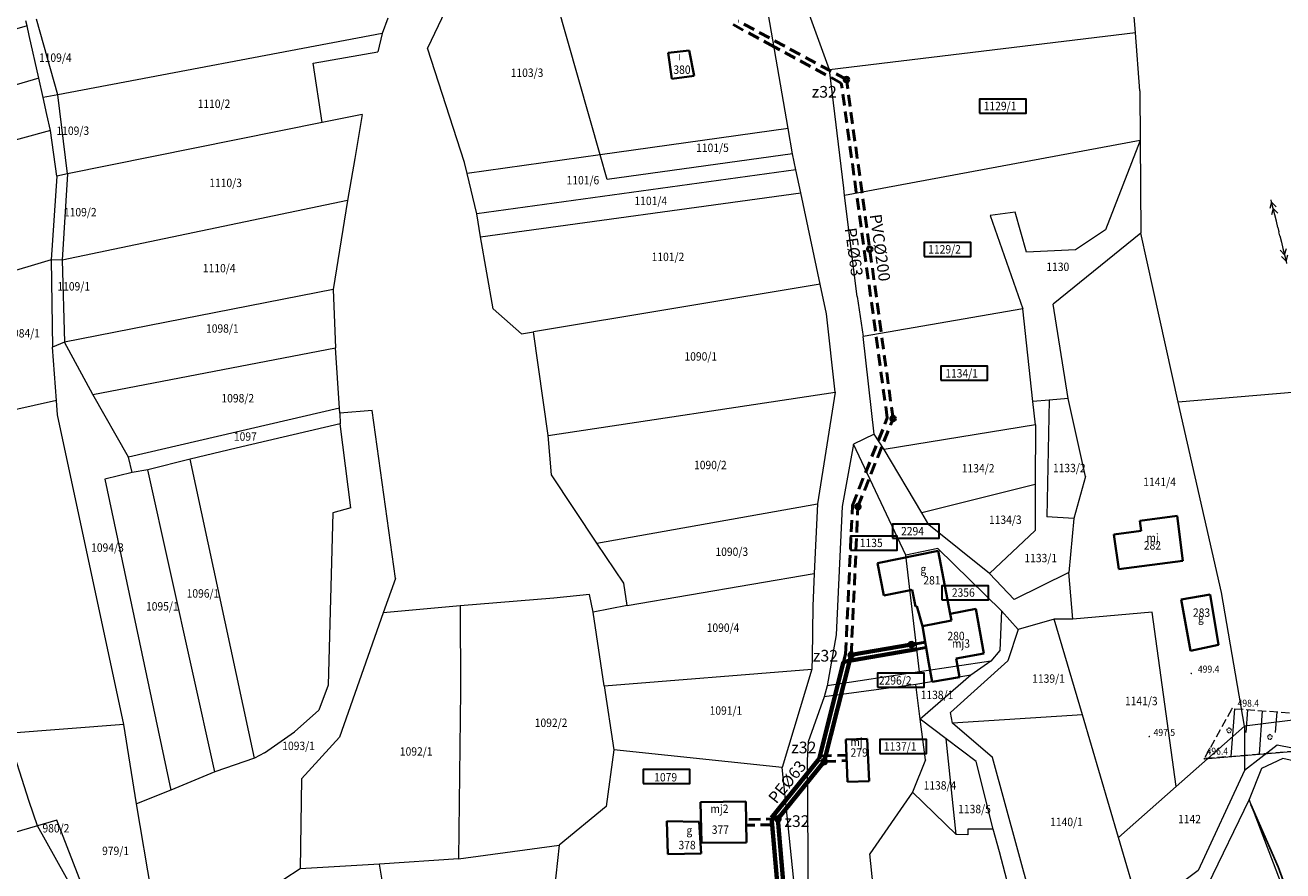
# Model space of a CAD drawing. Extents: x 6599000 to 6602159, y 5509631 to 5511240.
# Drawn here: x 6600348 to 6600617, y 5510752 to 5510933 of the extents above; entities that cross this region are included whole.
import ezdxf
from ezdxf.enums import TextEntityAlignment as Align

# ---------------------------------------------------------------- set-up
doc = ezdxf.new("R2010")
doc.units = 0
doc.header["$MEASUREMENT"] = 0
for name, pattern in [('219-1000', [0]), ('DASHED', [0.75, 0.5, -0.25]), ('mz1.8_0.7', [2.5, 1.8, -0.7])]:
    doc.linetypes.add(name, pattern=pattern)
doc.layers.get('0').update_dxf_attribs({"color": 2, "linetype": 'CONTINUOUS', "lineweight": 5})
for name, color, linetype in [('000 Inne (niezydentyfikowane)', 7, 'CONTINUOUS'), ('211-Nr działki', 7, 'CONTINUOUS'), ('219-Linia granicy', 7, 'CONTINUOUS'), ('312-Budynek (powierzchnia)', 7, 'CONTINUOUS'), ('312-Numer ewidencyjny budynku', 7, 'CONTINUOUS'), ('312-Numer ewidencyjny budynku-Atr117', 7, 'CONTINUOUS'), ('drzewo liściaste (punkt)', 7, 'CONTINUOUS'), ('ogrodzenie trwałe (linia)', 7, 'CONTINUOUS'), ('przewód elektroenergetyczny średniego napięcia (linia)-SEPOW - symbol', 7, 'CONTINUOUS'), ('punkt wysokościowy naturalny', 7, 'CONTINUOUS'), ('punkt wysokościowy naturalny-Atr2', 7, 'CONTINUOUS'), ('rów przydrożny (powierzchnia)', 7, 'CONTINUOUS'), ('skarpa nieumocniona (powierzchnia)', 7, 'CONTINUOUS')]:
    doc.layers.add(name, color=color, linetype=linetype)
for name, color, linetype, lineweight in [('SANITARNE-KANALIZACJA SANITARNA 160', 34, 'CONTINUOUS', 70), ('SANITARNE-KANALIZACJA SANITARNA 200', 34, 'CONTINUOUS', 70), ('SANITARNE-KANALIZACJA SANITARNA PRZYŁĄCZA 160', 220, 'DASHED', 50), ('SANITARNE-KANALIZACJA SANITARNA PRZYŁĄCZA 200', 220, 'DASHED', 50), ('SANITARNE-KANALIZACJA SANITARNA STUDZIENKI 1000', 38, 'CONTINUOUS', 50), ('SANITARNE-KANALIZACJA SANITARNA STUDZIENKI 400', 38, 'CONTINUOUS', 50), ('SANITARNE-KANALIZACJA SANITARNA STUDZIENKI PRZYŁĄCZA 1000', 30, 'CONTINUOUS', 50), ('SANITARNE-OPIS EWID NR', 7, 'CONTINUOUS', 9), ('SANITARNE-WODOCIĄG 40', 5, 'CONTINUOUS', 70), ('SANITARNE-WODOCIĄG 63', 5, 'CONTINUOUS', 70), ('SANITARNE-WODOCIĄG 75', 5, 'CONTINUOUS', 70), ('SANITARNE-WODOCIĄG PRZYŁĄCZA 40', 4, 'DASHED', 50), ('SANITARNE-WODOCIĄG PRZYŁĄCZA 63', 4, 'DASHED', 50), ('SANITARNE-ZASUWY 32', 5, 'CONTINUOUS', 70)]:
    doc.layers.add(name, color=color, linetype=linetype, lineweight=lineweight)
doc.styles.add('Annotative', font='ARIAL.TTF')
doc.styles.get("Standard").update_dxf_attribs({"font": 'txt', "width": 0.75})
doc.linetypes.add('902-1000', pattern='A,5,0,[1,ksztalty.shx,S=1,R=0,X=0,Y=0],5', length=10)

# ---------------------------------------------------------------- blocks, each defined once
blk = doc.blocks.new('PW01')
at = {"linetype": 'Continuous', "lineweight": 13}
h = blk.add_hatch(color=0, dxfattribs=at)
edge = h.paths.add_edge_path()
edge.add_arc((0, 0), 0.18, 0, 360)
blk = doc.blocks.new('OP021')
at = {"linetype": 'Continuous', "lineweight": 13}
h = blk.add_hatch(color=0, dxfattribs=at)
edge = h.paths.add_edge_path()
edge.add_arc((0, 0), 0.1, 0, 360)
at = {"color": 0, "linetype": 'Continuous', "lineweight": 13}
for centre, start, end in [((-0.238, 0.077), 110.319, 213.825), ((0, 0.25), 38.316, 141.684), ((0.238, 0.077), 326.175, 69.681), ((-0.147, -0.202), 182.354, 285.557), ((0.147, -0.202), 254.443, 357.646)]:
    blk.add_arc(centre, 0.25, start, end, dxfattribs=at)
blk = doc.blocks.new('PE03')
at = {"color": 0, "linetype": 'Continuous', "lineweight": 13}
for p, q in [((0.9, 0), (0, 0)), ((0.9, 0), (2.3, 0)), ((2.3, 0), (3.7, 0)), ((3.7, 0), (5.1, 0)), ((5.1, 0), (3.888, 0.7)), ((5.1, 0), (3.888, -0.7)), ((5.1, 0), (6.5, 0)), ((6.5, 0), (5.288, 0.7)), ((6.5, 0), (5.288, -0.7)), ((6.5, 0), (7, 0))]:
    blk.add_line(p, q, dxfattribs=at)

msp = doc.modelspace()

# ---------------------------------------------------------------- linework, layer by layer
at = {"layer": '000 Inne (niezydentyfikowane)', "color": 7, "linetype": 'Continuous', "lineweight": 18, "flags": 128}
for points in [[(6600606.64, 5510786.66), (6600605.88, 5510776.41)], [(6600609.45, 5510786.45), (6600609.09, 5510781.55)], [(6600612.61, 5510786.22), (6600611.92, 5510776.9)], [(6600615.73, 5510785.99), (6600615.4, 5510781.58)]]:
    msp.add_lwpolyline(points, dxfattribs=at)
at = {"layer": '219-Linia granicy', "color": 7, "linetype": '219-1000', "lineweight": 13, "flags": 128}
for points in [[(6600470.73, 5510905.25), (6600459.13, 5510946.22)], [(6600511.04, 5510910.88), (6600505.18, 5510944.78)], [(6600585.42, 5510931.37), (6600584.34, 5510945.34)], [(6600440.52, 5510942.37), (6600433.76, 5510928.1)], [(6600519.89, 5510923.45), (6600514.72, 5510937.58)], [(6600347.95, 5510932.91), (6600347.72, 5510933.97)], [(6600354.52, 5510918.13), (6600349.95, 5510934.29)], [(6600425.26, 5510934.5), (6600424.06, 5510931.26)], [(6600347.95, 5510932.91), (6600283.09, 5510914.27)], [(6600348.42, 5510930.8), (6600347.95, 5510932.91)], [(6600350.46, 5510921.68), (6600348.42, 5510930.8)], [(6600424.06, 5510931.26), (6600354.52, 5510918.13)], [(6600424.06, 5510931.26), (6600423.1, 5510927.28)], [(6600585.42, 5510931.37), (6600519.89, 5510923.45)], [(6600586.38, 5510918.95), (6600585.42, 5510931.37)], [(6600441.68, 5510903.65), (6600433.76, 5510928.1)], [(6600409.28, 5510924.9), (6600423.1, 5510927.28)], [(6600411.19, 5510912.17), (6600409.28, 5510924.9)], [(6600522.93, 5510898.15), (6600519.89, 5510923.45)], [(6600350.46, 5510921.68), (6600284.02, 5510902.19)], [(6600351.39, 5510917.56), (6600350.46, 5510921.68)], [(6600354.52, 5510918.13), (6600351.39, 5510917.56)], [(6600352.21, 5510913.87), (6600351.39, 5510917.56)], [(6600356.6, 5510901.18), (6600354.52, 5510918.13)], [(6600586.38, 5510918.95), (6600586.47, 5510908.32)], [(6600352.98, 5510910.44), (6600352.21, 5510913.87)], [(6600411.19, 5510912.17), (6600356.6, 5510901.18)], [(6600419.76, 5510913.89), (6600411.19, 5510912.17)], [(6600419.76, 5510913.89), (6600418.15, 5510904.49)], [(6600352.98, 5510910.44), (6600320.85, 5510901.68)], [(6600354.34, 5510900.7), (6600352.98, 5510910.44)], [(6600511.04, 5510910.88), (6600470.73, 5510905.25)], [(6600511.98, 5510905.46), (6600511.04, 5510910.88)], [(6600586.47, 5510908.32), (6600523.12, 5510896.57)], [(6600586.47, 5510908.32), (6600578.99, 5510889.2)], [(6600586.47, 5510908.32), (6600586.6, 5510888.5)], [(6600418.15, 5510904.49), (6600416.61, 5510895.49)], [(6600442.23, 5510901.27), (6600441.68, 5510903.65)], [(6600470.73, 5510905.25), (6600442.23, 5510901.27)], [(6600472.23, 5510899.96), (6600470.73, 5510905.25)], [(6600511.98, 5510905.46), (6600472.23, 5510899.96)], [(6600512.7, 5510902.04), (6600511.98, 5510905.46)], [(6600354.34, 5510900.7), (6600353.08, 5510882.74)], [(6600356.6, 5510901.18), (6600354.34, 5510900.7)], [(6600356.6, 5510901.18), (6600355.5, 5510882.72)], [(6600444.34, 5510892.61), (6600442.23, 5510901.27)], [(6600512.7, 5510902.04), (6600444.34, 5510892.61)], [(6600513.74, 5510897.14), (6600512.7, 5510902.04)], [(6600523.12, 5510896.57), (6600522.93, 5510898.15)], [(6600416.61, 5510895.49), (6600355.5, 5510882.72)], [(6600416.61, 5510895.49), (6600413.52, 5510876.44)], [(6600445.12, 5510887.67), (6600513.74, 5510897.14)], [(6600517.87, 5510877.57), (6600513.74, 5510897.14)], [(6600525.8, 5510874.95), (6600523.12, 5510896.57)], [(6600445.12, 5510887.67), (6600444.34, 5510892.61)], [(6600559.68, 5510892.99), (6600554.33, 5510892.25)], [(6600562.09, 5510884.4), (6600559.68, 5510892.99)], [(6600554.33, 5510892.25), (6600561.31, 5510872.31)], [(6600447.8, 5510872.28), (6600445.12, 5510887.67)], [(6600586.6, 5510888.5), (6600567.8, 5510873.3)], [(6600578.99, 5510889.2), (6600572.62, 5510884.95)], [(6600589.3, 5510876.22), (6600586.6, 5510888.5)], [(6600572.62, 5510884.95), (6600562.09, 5510884.4)], [(6600353.08, 5510882.74), (6600329.89, 5510875.88)], [(6600355.5, 5510882.72), (6600353.08, 5510882.74)], [(6600353.08, 5510882.74), (6600353.4, 5510864.1)], [(6600355.5, 5510882.72), (6600355.97, 5510865.17)], [(6600413.52, 5510876.44), (6600355.97, 5510865.17)], [(6600413.52, 5510876.44), (6600414.07, 5510863.96)], [(6600517.87, 5510877.57), (6600456.43, 5510867.34)], [(6600519.22, 5510871.21), (6600517.87, 5510877.57)], [(6600525.8, 5510874.95), (6600527.1, 5510866.34)], [(6600594.57, 5510852.29), (6600589.3, 5510876.22)], [(6600453.9, 5510866.92), (6600447.8, 5510872.28)], [(6600521.13, 5510854.45), (6600519.22, 5510871.21)], [(6600561.31, 5510872.31), (6600527.1, 5510866.34)], [(6600563.45, 5510852.43), (6600561.31, 5510872.31)], [(6600571, 5510853.1), (6600567.8, 5510873.3)], [(6600453.9, 5510866.92), (6600456.43, 5510867.34)], [(6600459.62, 5510845.19), (6600456.43, 5510867.34)], [(6600529.43, 5510845.44), (6600527.1, 5510866.34)], [(6600355.97, 5510865.17), (6600353.4, 5510864.1)], [(6600354.27, 5510852.63), (6600353.4, 5510864.1)], [(6600362.01, 5510853.97), (6600355.97, 5510865.17)], [(6600362.01, 5510853.97), (6600414.07, 5510863.96)], [(6600414.93, 5510851.03), (6600414.07, 5510863.96)], [(6600636.7, 5510855.9), (6600594.57, 5510852.29)], [(6600354.27, 5510852.63), (6600335.72, 5510848.5)], [(6600354.5, 5510849.6), (6600354.27, 5510852.63)], [(6600369.67, 5510840.53), (6600362.01, 5510853.97)], [(6600459.62, 5510845.19), (6600521.13, 5510854.45)], [(6600521.13, 5510854.45), (6600517.31, 5510830.5)], [(6600566.92, 5510852.74), (6600563.45, 5510852.43)], [(6600564, 5510847.46), (6600563.45, 5510852.43)], [(6600566.92, 5510852.74), (6600566.46, 5510827.76)], [(6600571, 5510853.1), (6600566.92, 5510852.74)], [(6600574.71, 5510836.38), (6600571, 5510853.1)], [(6600603.89, 5510811.55), (6600594.57, 5510852.29)], [(6600368.67, 5510783.25), (6600354.5, 5510849.6)], [(6600414.93, 5510851.03), (6600369.67, 5510840.53)], [(6600414.98, 5510849.92), (6600414.93, 5510851.03)], [(6600421.89, 5510850.52), (6600414.98, 5510849.92)], [(6600414.98, 5510849.92), (6600415.07, 5510847.68)], [(6600426.93, 5510814.56), (6600421.89, 5510850.52)], [(6600415.07, 5510847.68), (6600392.78, 5510842.44)], [(6600417.34, 5510829.69), (6600415.07, 5510847.68)], [(6600564, 5510847.46), (6600531.62, 5510842.14)], [(6600564, 5510847.46), (6600563.97, 5510834.66)], [(6600460.3, 5510836.74), (6600459.62, 5510845.19)], [(6600529.43, 5510845.44), (6600525.03, 5510843.33)], [(6600531.62, 5510842.14), (6600529.43, 5510845.44)], [(6600392.78, 5510842.44), (6600382.89, 5510840.11)], [(6600525.03, 5510843.33), (6600522.62, 5510829.97)], [(6600536.22, 5510819.55), (6600525.03, 5510843.33)], [(6600539.64, 5510828.59), (6600531.62, 5510842.14)], [(6600370.48, 5510837.2), (6600369.67, 5510840.53)], [(6600382.89, 5510840.11), (6600373.84, 5510837.82)], [(6600396.7, 5510776.03), (6600382.89, 5510840.11)], [(6600370.48, 5510837.2), (6600364.62, 5510835.84)], [(6600373.84, 5510837.82), (6600370.48, 5510837.2)], [(6600388.19, 5510773.12), (6600373.84, 5510837.82)], [(6600470.05, 5510822.1), (6600460.3, 5510836.74)], [(6600574.71, 5510836.38), (6600572.26, 5510827.35)], [(6600364.62, 5510835.84), (6600378.72, 5510769.21)], [(6600563.97, 5510834.66), (6600539.64, 5510828.59)], [(6600563.97, 5510834.66), (6600563.96, 5510824.81)], [(6600413.49, 5510828.57), (6600412.47, 5510791.73)], [(6600417.34, 5510829.69), (6600413.49, 5510828.57)], [(6600470.05, 5510822.1), (6600517.31, 5510830.5)], [(6600517.31, 5510830.5), (6600516.61, 5510815.59)], [(6600522.62, 5510829.97), (6600521.33, 5510802.48)], [(6600541.17, 5510826.01), (6600539.64, 5510828.59)], [(6600554.15, 5510815.64), (6600541.17, 5510826.01)], [(6600572.26, 5510827.35), (6600566.46, 5510827.76)], [(6600572.26, 5510827.35), (6600571.14, 5510815.82)], [(6600563.96, 5510824.81), (6600554.15, 5510815.64)], [(6600475.82, 5510813.54), (6600470.05, 5510822.1)], [(6600543.09, 5510820.98), (6600536.22, 5510819.55)], [(6600556.71, 5510807.62), (6600543.09, 5510820.98)], [(6600539.14, 5510794.53), (6600536.22, 5510819.55)], [(6600426.93, 5510814.56), (6600424.25, 5510807.22)], [(6600476.52, 5510808.77), (6600516.61, 5510815.59)], [(6600516.61, 5510815.59), (6600516.28, 5510808.59)], [(6600559.43, 5510810.07), (6600554.15, 5510815.64)], [(6600571.14, 5510815.82), (6600559.43, 5510810.07)], [(6600572.03, 5510805.81), (6600571.14, 5510815.82)], [(6600476.52, 5510808.77), (6600475.82, 5510813.54)], [(6600460.85, 5510810.33), (6600440.78, 5510808.7)], [(6600468.44, 5510811.12), (6600460.85, 5510810.33)], [(6600469.27, 5510807.32), (6600468.44, 5510811.12)], [(6600608.78, 5510782.95), (6600603.89, 5510811.55)], [(6600424.25, 5510807.22), (6600414.86, 5510780.59)], [(6600440.78, 5510808.7), (6600424.25, 5510807.22)], [(6600440.78, 5510808.7), (6600440.85, 5510790.46)], [(6600476.52, 5510808.77), (6600469.27, 5510807.32)], [(6600471.61, 5510791.57), (6600469.27, 5510807.32)], [(6600516.28, 5510808.59), (6600516.14, 5510797.6)], [(6600556.71, 5510807.62), (6600556.4, 5510799.13)], [(6600560.28, 5510803.6), (6600556.71, 5510807.62)], [(6600589.03, 5510807.36), (6600572.03, 5510805.81)], [(6600594.16, 5510770), (6600589.03, 5510807.36)], [(6600560.28, 5510803.6), (6600558.1, 5510796.9)], [(6600568.03, 5510805.82), (6600560.28, 5510803.6)], [(6600572.03, 5510805.81), (6600568.03, 5510805.82)], [(6600574.12, 5510785.36), (6600568.03, 5510805.82)], [(6600521.33, 5510802.48), (6600519.37, 5510791.52)], [(6600556.4, 5510799.13), (6600554.44, 5510796.86)], [(6600516.14, 5510797.6), (6600516.11, 5510795.1)], [(6600554.44, 5510796.86), (6600539.14, 5510794.53)], [(6600558.1, 5510796.9), (6600545.82, 5510785.84)], [(6600554.44, 5510796.86), (6600550.17, 5510793.82)], [(6600471.61, 5510791.57), (6600516.11, 5510795.1)], [(6600516.11, 5510795.1), (6600509.71, 5510774.05)], [(6600539.14, 5510794.53), (6600519.37, 5510791.52)], [(6600550.17, 5510793.82), (6600538.42, 5510791.84)], [(6600550.17, 5510793.82), (6600539.32, 5510784.41)], [(6600412.47, 5510791.73), (6600410.49, 5510786.36)], [(6600440.85, 5510790.46), (6600440.37, 5510754.54)], [(6600471.61, 5510791.57), (6600473.7, 5510777.87)], [(6600538.42, 5510791.84), (6600518.73, 5510789.17)], [(6600519.37, 5510791.52), (6600518.73, 5510789.17)], [(6600539.32, 5510784.41), (6600538.42, 5510791.84)], [(6600518.73, 5510789.17), (6600515.34, 5510779.54)], [(6600410.49, 5510786.36), (6600405.27, 5510781.68)], [(6600546.25, 5510783.54), (6600545.82, 5510785.84)], [(6600574.12, 5510785.36), (6600546.25, 5510783.54)], [(6600581.84, 5510759.09), (6600574.12, 5510785.36)], [(6600636.94, 5510786.4), (6600608.78, 5510782.95)], [(6600368.67, 5510783.25), (6600343.76, 5510781.37)], [(6600371.41, 5510766.32), (6600368.67, 5510783.25)], [(6600540.46, 5510775.68), (6600539.32, 5510784.41)], [(6600544.9, 5510780.19), (6600539.32, 5510784.41)], [(6600554.79, 5510776.23), (6600546.25, 5510783.54)], [(6600608.78, 5510782.95), (6600594.16, 5510770)], [(6600608.78, 5510782.95), (6600608.81, 5510773.41)], [(6600348.4, 5510766.8), (6600343.76, 5510781.37)], [(6600398.85, 5510777.24), (6600405.27, 5510781.68)], [(6600414.86, 5510780.59), (6600406.77, 5510771.62)], [(6600515.34, 5510779.54), (6600515.08, 5510775.56)], [(6600551.3, 5510775.35), (6600544.9, 5510780.19)], [(6600547.01, 5510759.69), (6600544.9, 5510780.19)], [(6600398.85, 5510777.24), (6600396.7, 5510776.03)], [(6600473.7, 5510777.87), (6600472.01, 5510765.69)], [(6600509.71, 5510774.05), (6600473.7, 5510777.87)], [(6600615.79, 5510778.82), (6600608.81, 5510773.41)], [(6600631.91, 5510775.7), (6600615.79, 5510778.82)], [(6600396.7, 5510776.03), (6600388.19, 5510773.12)], [(6600513.05, 5510742.27), (6600509.71, 5510774.05)], [(6600515.08, 5510775.56), (6600515.34, 5510744.67)], [(6600540.46, 5510775.68), (6600537.69, 5510768.76)], [(6600554.96, 5510760.85), (6600551.3, 5510775.35)], [(6600562.95, 5510746.44), (6600554.79, 5510776.23)], [(6600617.01, 5510775.98), (6600612.45, 5510773.82)], [(6600631.07, 5510772.76), (6600617.01, 5510775.98)], [(6600388.19, 5510773.12), (6600378.72, 5510769.21)], [(6600406.77, 5510771.62), (6600406.44, 5510752.34)], [(6600608.81, 5510773.41), (6600598.9, 5510752)], [(6600612.45, 5510773.82), (6600609.81, 5510767.24)], [(6600378.72, 5510769.21), (6600371.41, 5510766.32)], [(6600537.69, 5510768.76), (6600528.5, 5510755.59)], [(6600547.01, 5510759.69), (6600537.69, 5510768.76)], [(6600594.16, 5510770), (6600581.84, 5510759.09)], [(6600350.21, 5510761.58), (6600348.4, 5510766.8)], [(6600374.59, 5510747.27), (6600371.41, 5510766.32)], [(6600609.81, 5510767.24), (6600600.89, 5510748.82)], [(6600629.56, 5510715.43), (6600609.81, 5510767.24)], [(6600472.01, 5510765.69), (6600461.94, 5510757.4)], [(6600350.21, 5510761.58), (6600310.4, 5510750.03)], [(6600354.35, 5510762.8), (6600350.21, 5510761.58)], [(6600358.15, 5510747.39), (6600350.21, 5510761.58)], [(6600360.08, 5510747.87), (6600354.35, 5510762.8)], [(6600549.51, 5510760.85), (6600549.52, 5510759.65)], [(6600554.96, 5510760.85), (6600549.51, 5510760.85)], [(6600556.33, 5510756.04), (6600554.96, 5510760.85)], [(6600549.52, 5510759.65), (6600547.01, 5510759.69)], [(6600586.63, 5510742.78), (6600581.84, 5510759.09)], [(6600440.37, 5510754.54), (6600461.94, 5510757.4)], [(6600461.94, 5510757.4), (6600459.47, 5510734.45)], [(6600529.76, 5510743.8), (6600528.5, 5510755.59)], [(6600559.09, 5510745.39), (6600556.33, 5510756.04)], [(6600423.5, 5510753.36), (6600406.44, 5510752.34)], [(6600440.37, 5510754.54), (6600423.5, 5510753.36)], [(6600424.4, 5510747.8), (6600423.5, 5510753.36)], [(6600406.44, 5510752.34), (6600403, 5510750.11)], [(6600598.9, 5510752), (6600586.63, 5510742.78)]]:
    msp.add_lwpolyline(points, dxfattribs=at)
at = {"layer": '312-Budynek (powierzchnia)', "color": 7, "linetype": 'Continuous', "lineweight": 35, "flags": 128}
for points in [[(6600485.29, 5510927.07), (6600489.84, 5510927.6)], [(6600489.84, 5510927.6), (6600490.86, 5510922.16)], [(6600486.09, 5510921.51), (6600485.29, 5510927.07)], [(6600490.86, 5510922.16), (6600486.09, 5510921.51)], [(6600586.41, 5510826.89), (6600594.35, 5510827.93)], [(6600594.35, 5510827.93), (6600595.6, 5510818.31)], [(6600586.69, 5510824.73), (6600586.41, 5510826.89)], [(6600580.81, 5510823.97), (6600586.69, 5510824.73)], [(6600581.89, 5510816.52), (6600580.81, 5510823.97)], [(6600530.2, 5510817.79), (6600543.18, 5510820.49)], [(6600543.18, 5510820.49), (6600545.72, 5510806.98)], [(6600531.55, 5510810.91), (6600530.2, 5510817.79)], [(6600595.6, 5510818.31), (6600581.89, 5510816.52)], [(6600537.63, 5510812.12), (6600531.55, 5510810.91)], [(6600538.28, 5510808.52), (6600537.63, 5510812.12)], [(6600595.25, 5510810.01), (6600601.43, 5510811.11)], [(6600597.23, 5510799.06), (6600595.25, 5510810.01)], [(6600601.43, 5510811.11), (6600603.27, 5510800.36)], [(6600538.62, 5510808.58), (6600538.28, 5510808.52)], [(6600539.8, 5510804.32), (6600538.62, 5510808.58)], [(6600545.72, 5510806.98), (6600551.24, 5510808.02)], [(6600545.72, 5510806.98), (6600546.01, 5510805.55)], [(6600546.01, 5510805.55), (6600545.72, 5510806.98)], [(6600551.24, 5510808.02), (6600552.96, 5510798.5)], [(6600546.01, 5510805.55), (6600539.8, 5510804.32)], [(6600539.8, 5510804.32), (6600546.01, 5510805.55)], [(6600541.19, 5510796.33), (6600539.8, 5510804.32)], [(6600552.96, 5510798.5), (6600547.06, 5510797.4)], [(6600603.27, 5510800.36), (6600597.23, 5510799.06)], [(6600541.86, 5510792.42), (6600541.19, 5510796.33)], [(6600547.06, 5510797.4), (6600547.74, 5510793.41)], [(6600547.74, 5510793.41), (6600541.86, 5510792.42)], [(6600523.36, 5510780.08), (6600527.95, 5510780.24)], [(6600523.74, 5510771.01), (6600523.36, 5510780.08)], [(6600527.95, 5510780.24), (6600528.38, 5510771.17)], [(6600528.38, 5510771.17), (6600523.74, 5510771.01)], [(6600492.22, 5510766.66), (6600501.93, 5510766.78)], [(6600492.49, 5510757.92), (6600492.22, 5510766.66)], [(6600501.93, 5510766.78), (6600502.08, 5510758.04)], [(6600485.25, 5510755.52), (6600485.05, 5510762.55)], [(6600485.05, 5510762.55), (6600491.99, 5510762.42)], [(6600491.99, 5510762.42), (6600492.36, 5510755.66)], [(6600502.08, 5510758.04), (6600492.49, 5510757.92)], [(6600492.36, 5510755.66), (6600485.25, 5510755.52)]]:
    msp.add_lwpolyline(points, dxfattribs=at)
at = {"layer": 'ogrodzenie trwałe (linia)', "color": 7, "linetype": '902-1000', "lineweight": 25, "flags": 128}
msp.add_lwpolyline([(6600610.15, 5510766.14), (6600616.01, 5510752.81), (6600629.97, 5510714.77), (6600644.05, 5510721.91)], dxfattribs=at)
at = {"layer": 'rów przydrożny (powierzchnia)', "color": 7, "linetype": 'Continuous', "lineweight": 18, "flags": 128}
msp.add_lwpolyline([(6600600.2, 5510775.94), (6600620.53, 5510777.61)], dxfattribs=at)
at = {"layer": 'SANITARNE-KANALIZACJA SANITARNA 160'}
for p, q in [((6600524.53, 5510798.16), (6600537.44, 5510800.4)), ((6600537.44, 5510800.4), (6600538.43, 5510800.58))]:
    msp.add_line(p, q, dxfattribs=at)
at = {"layer": 'SANITARNE-KANALIZACJA SANITARNA 200'}
for p, q in [((6600518.77, 5510775.34), (6600524.53, 5510798.16)), ((6600508.82, 5510763.04), (6600518.77, 5510775.34)), ((6600512.71, 5510717.86), (6600508.82, 5510763.04))]:
    msp.add_line(p, q, dxfattribs=at)
at = {"layer": 'SANITARNE-KANALIZACJA SANITARNA PRZYŁĄCZA 160', "ltscale": 5}
for p, q in [((6600523.52, 5510921.38), (6600500.32, 5510933.91)), ((6600538.43, 5510800.58), (6600540.39, 5510800.92)), ((6600518.77, 5510775.34), (6600523.55, 5510775.54)), ((6600508.82, 5510763.04), (6600502, 5510762.92))]:
    msp.add_line(p, q, dxfattribs=at)
at = {"layer": 'SANITARNE-KANALIZACJA SANITARNA PRZYŁĄCZA 200', "ltscale": 5}
for p, q in [((6600533.5, 5510848.77), (6600523.52, 5510921.38)), ((6600525.99, 5510829.93), (6600533.5, 5510848.77)), ((6600524.53, 5510798.16), (6600525.99, 5510829.93))]:
    msp.add_line(p, q, dxfattribs=at)
at = {"layer": 'SANITARNE-KANALIZACJA SANITARNA STUDZIENKI 1000'}
for centre in [(6600524.53, 5510798.16), (6600518.77, 5510775.34), (6600508.82, 5510763.04)]:
    msp.add_circle(centre, 0.5, dxfattribs=at)
at = {"layer": 'SANITARNE-KANALIZACJA SANITARNA STUDZIENKI 400'}
msp.add_circle((6600537.44, 5510800.4), 0.5, dxfattribs=at)
at = {"layer": 'SANITARNE-KANALIZACJA SANITARNA STUDZIENKI PRZYŁĄCZA 1000'}
for centre in [(6600523.52, 5510921.38), (6600528.51, 5510885.07), (6600533.5, 5510848.77), (6600525.99, 5510829.93)]:
    msp.add_circle(centre, 0.5, dxfattribs=at)
at = {"layer": 'SANITARNE-OPIS EWID NR', "lineweight": 30}
for points in [[(6600552, 5510914.2), (6600562, 5510914.2), (6600562, 5510917.2), (6600552, 5510917.2)], [(6600540.2, 5510883.52), (6600550.2, 5510883.52), (6600550.2, 5510886.52), (6600540.2, 5510886.52)], [(6600543.73, 5510857.04), (6600553.73, 5510857.04), (6600553.73, 5510860.04), (6600543.73, 5510860.04)], [(6600533.36, 5510823.14), (6600543.36, 5510823.14), (6600543.36, 5510826.14), (6600533.36, 5510826.14)], [(6600524.36, 5510820.57), (6600534.36, 5510820.57), (6600534.36, 5510823.57), (6600524.36, 5510823.57)], [(6600543.93, 5510809.99), (6600553.93, 5510809.99), (6600553.93, 5510812.99), (6600543.93, 5510812.99)], [(6600530.2, 5510791.28), (6600540.2, 5510791.28), (6600540.2, 5510794.28), (6600530.2, 5510794.28)], [(6600530.65, 5510777.03), (6600540.65, 5510777.03), (6600540.65, 5510780.03), (6600530.65, 5510780.03)], [(6600479.97, 5510770.61), (6600489.97, 5510770.61), (6600489.97, 5510773.61), (6600479.97, 5510773.61)]]:
    msp.add_lwpolyline(points, close=True, dxfattribs=at)
at = {"layer": 'SANITARNE-WODOCIĄG 40'}
msp.add_line((6600522.92, 5510796.66), (6600538.57, 5510799.38), dxfattribs=at)
at = {"layer": 'SANITARNE-WODOCIĄG 63'}
for p, q in [((6600517.67, 5510775.89), (6600522.92, 5510796.66)), ((6600507.48, 5510763.29), (6600517.67, 5510775.89)), ((6600507.61, 5510761.82), (6600507.48, 5510763.29))]:
    msp.add_line(p, q, dxfattribs=at)
at = {"layer": 'SANITARNE-WODOCIĄG 75'}
msp.add_line((6600511.48, 5510718.13), (6600507.61, 5510761.82), dxfattribs=at)
at = {"layer": 'SANITARNE-WODOCIĄG PRZYŁĄCZA 40', "ltscale": 5}
for p, q in [((6600508.01, 5510928.39), (6600499.22, 5510933.14)), ((6600522.42, 5510920.61), (6600508.01, 5510928.39)), ((6600538.57, 5510799.38), (6600540.6, 5510799.73)), ((6600517.83, 5510776.5), (6600523.5, 5510776.73)), ((6600507.61, 5510761.82), (6600502.02, 5510761.72))]:
    msp.add_line(p, q, dxfattribs=at)
at = {"layer": 'SANITARNE-WODOCIĄG PRZYŁĄCZA 63', "ltscale": 5}
for p, q in [((6600532.27, 5510848.92), (6600522.42, 5510920.61)), ((6600524.81, 5510830.19), (6600532.27, 5510848.92)), ((6600523.34, 5510798.31), (6600524.81, 5510830.19)), ((6600522.92, 5510796.66), (6600523.34, 5510798.31))]:
    msp.add_line(p, q, dxfattribs=at)
at = {"layer": 'skarpa nieumocniona (powierzchnia)', "color": 7, "linetype": 'mz1.8_0.7', "lineweight": 18, "flags": 128}
msp.add_lwpolyline([(6600729.19, 5510792.8), (6600724.66, 5510790.34), (6600711.26, 5510790.26), (6600699.75, 5510788.1), (6600699.08, 5510781.07), (6600695.23, 5510779.31), (6600691.6, 5510781.56), (6600681.89, 5510781.07), (6600676.55, 5510778.36), (6600668.52, 5510779.48), (6600659.57, 5510777.5), (6600653.25, 5510776.14), (6600642.96, 5510774.33), (6600635.54, 5510773.59), (6600630.5, 5510774.62), (6600628.9, 5510773.89), (6600620.53, 5510777.61), (6600600.2, 5510775.94), (6600606.14, 5510786.7), (6600629.76, 5510784.95), (6600641.44, 5510782.89), (6600652.57, 5510782.95), (6600662.44, 5510789.95), (6600671.19, 5510791.45), (6600679, 5510792.48), (6600688.5, 5510792.27), (6600697.4, 5510792.81), (6600716.22, 5510793.99), (6600724.55, 5510794.17)], close=True, dxfattribs=at)

# ---------------------------------------------------------------- block references
at = {"layer": 'drzewo liściaste (punkt)', "color": 94, "linetype": 'Continuous', "lineweight": 13}
for p in [(6600605.51, 5510782.02), (6600614.25, 5510780.6)]:
    msp.add_blockref('OP021', p, dxfattribs=at)
at = {"layer": 'przewód elektroenergetyczny średniego napięcia (linia)-SEPOW - symbol', "color": 1, "linetype": 'Continuous', "lineweight": 18}
for rotation in [103.837, 283.617]:
    msp.add_blockref('PE03', (6600616.18, 5510888.8), dxfattribs=dict(at, rotation=rotation))
at = {"layer": 'punkt wysokościowy naturalny', "color": 7, "linetype": 'Continuous', "lineweight": 13}
for p in [(6600597.39, 5510794.2), (6600606.14, 5510786.7), (6600588.39, 5510780.7), (6600600.2, 5510775.94)]:
    msp.add_blockref('PW01', p, dxfattribs=at)

# ---------------------------------------------------------------- texts
at = {"layer": '211-Nr działki', "color": 7, "linetype": 'Continuous', "lineweight": 18, "oblique": 15, "width": 0.9}
for s, p in [('1109/4', (6600350.5, 5510925.17)), ('1103/3', (6600451.58, 5510921.94)), ('1110/2', (6600384.5, 5510915.3)), ('1129/1', (6600552.93, 5510914.82)), ('1109/3', (6600354.25, 5510909.52)), ('1101/5', (6600491.31, 5510905.87)), ('1101/6', (6600463.55, 5510898.93)), ('1110/3', (6600386.99, 5510898.35)), ('1101/4', (6600478.1, 5510894.5)), ('1109/2', (6600355.85, 5510892.08)), ('1101/2', (6600481.77, 5510882.51)), ('1129/2', (6600541.04, 5510884.13)), ('1110/4', (6600385.62, 5510880.09)), ('1130', (6600566.35, 5510880.38)), ('1109/1', (6600354.45, 5510876.2)), ('1098/1', (6600386.29, 5510867.17)), ('984/1', (6600344.94, 5510866.15)), ('1090/1', (6600488.81, 5510861.19)), ('1134/1', (6600544.69, 5510857.57)), ('1098/2', (6600389.6, 5510852.24)), ('1097', (6600392.27, 5510844.04)), ('1090/2', (6600490.86, 5510837.94)), ('1134/2', (6600548.24, 5510837.24)), ('1133/2', (6600567.76, 5510837.3)), ('1141/4', (6600587.11, 5510834.32)), ('1134/3', (6600554.05, 5510826.22)), ('2294', (6600535.22, 5510823.77)), ('1135', (6600526.38, 5510821.26)), ('1094/3', (6600361.68, 5510820.26)), ('1090/3', (6600495.45, 5510819.37)), ('1133/1', (6600561.65, 5510818.01)), ('1096/1', (6600382.14, 5510810.44)), ('2356', (6600546.1, 5510810.63)), ('1095/1', (6600373.43, 5510807.67)), ('1090/4', (6600493.57, 5510803.11)), ('2296/2', (6600530.46, 5510791.81)), ('1139/1', (6600563.32, 5510792.21)), ('1138/1', (6600539.42, 5510788.72)), ('1141/3', (6600583.19, 5510787.4)), ('1091/1', (6600494.2, 5510785.37)), ('1092/2', (6600456.73, 5510782.74)), ('1093/1', (6600402.63, 5510777.8)), ('1137/1', (6600531.54, 5510777.68)), ('1092/1', (6600427.83, 5510776.6)), ('1079', (6600482.33, 5510771.08)), ('1138/4', (6600540.05, 5510769.33)), ('1138/5', (6600547.46, 5510764.27)), ('1140/1', (6600567.17, 5510761.51)), ('1142', (6600594.57, 5510762.12)), ('980/2', (6600351.25, 5510760.16)), ('979/1', (6600364.03, 5510755.32))]:
    msp.add_text(s, height=1.8, dxfattribs=at).set_placement(p)
at = {"layer": '312-Numer ewidencyjny budynku', "color": 7, "linetype": 'Continuous', "lineweight": 13, "oblique": 15, "width": 0.9}
for s, p in [('380', (6600486.44, 5510922.59)), ('282', (6600587.25, 5510820.73)), ('281', (6600540, 5510813.26)), ('283', (6600597.76, 5510806.33)), ('280', (6600545.16, 5510801.33)), ('279', (6600524.4, 5510776.37)), ('377', (6600494.66, 5510759.86)), ('378', (6600487.53, 5510756.56))]:
    msp.add_text(s, height=1.8, dxfattribs=at).set_placement(p)
at = {"layer": '312-Numer ewidencyjny budynku-Atr117', "color": 7, "oblique": 15, "width": 0.9}
for s, p in [('i', (6600487.78, 5510925.5)), ('mj', (6600589.11, 5510822.35)), ('g', (6600539.99, 5510815.68)), ('g', (6600599.46, 5510805.18)), ('mj3', (6600548.05, 5510799.72)), ('mj', (6600525.67, 5510778.64)), ('mj2', (6600496.3, 5510764.32)), ('g', (6600489.86, 5510759.71))]:
    msp.add_text(s, height=1.8, dxfattribs=at).set_placement(p, align=Align.CENTER)
at = {"layer": 'punkt wysokościowy naturalny-Atr2', "color": 7, "oblique": 15, "width": 0.9}
for s, p in [('499.4', (6600598.82, 5510794.39)), ('498.4', (6600607.32, 5510787.08)), ('497.5', (6600589.33, 5510780.83)), ('496.4', (6600600.68, 5510776.81))]:
    msp.add_text(s, height=1.5, dxfattribs=at).set_placement(p)
at = {"layer": 'SANITARNE-KANALIZACJA SANITARNA PRZYŁĄCZA 200', "color": 6, "insert": (6600529.5, 5510885.21), "char_height": 2.5, "attachment_point": 8, "rotation": 277.8226, "style": 'Annotative'}
msp.add_mtext_dynamic_manual_height_columns('PVC%%C200', width=13.3193, gutter_width=12.5, heights=[0], dxfattribs=at)
at = {"layer": 'SANITARNE-WODOCIĄG 63', "color": 6, "insert": (6600511.8, 5510770.21), "char_height": 2.5, "attachment_point": 8, "rotation": 51.0153, "style": 'Annotative'}
msp.add_mtext_dynamic_manual_height_columns('PE%%C63', width=13.3193, gutter_width=12.5, heights=[0], dxfattribs=at)
at = {"layer": 'SANITARNE-WODOCIĄG PRZYŁĄCZA 63', "color": 6, "insert": (6600526.35, 5510884.63), "char_height": 2.5, "attachment_point": 2, "rotation": 277.8226, "style": 'Annotative'}
msp.add_mtext_dynamic_manual_height_columns('PE%%C63', width=13.3193, gutter_width=12.5, heights=[0], dxfattribs=at)
at = {"layer": 'SANITARNE-ZASUWY 32', "color": 6, "char_height": 2.5, "attachment_point": 5, "rotation": 0, "style": 'Annotative'}
for insert in [(6600518.77, 5510918.75), (6600519.02, 5510798), (6600514.38, 5510778.35), (6600512.92, 5510762.58)]:
    msp.add_mtext_dynamic_manual_height_columns('z32', width=2.6319, gutter_width=12.5, heights=[0], dxfattribs=dict(at, insert=insert))

doc.saveas('drawing.dxf')
